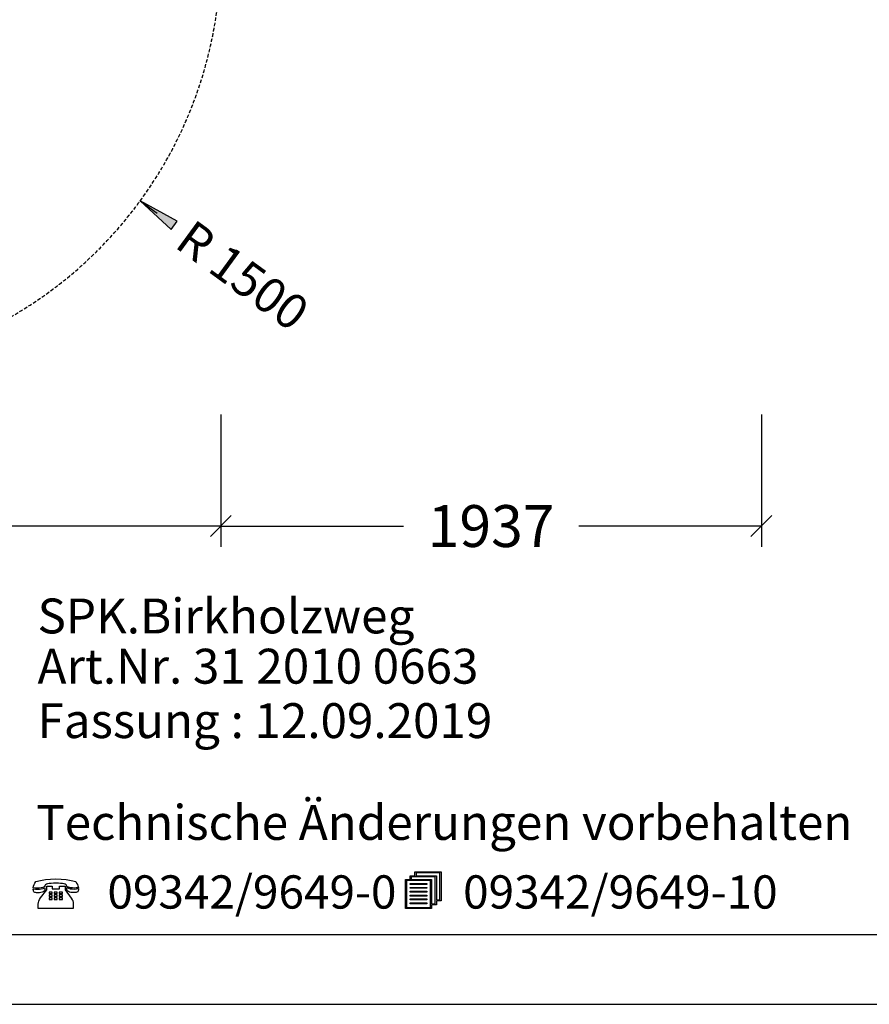
# Model space of a CAD drawing. Extents: x 0 to 14850, y 0 to 10500.
# Drawn here: x 9174 to 12218, y 0 to 3528 of the extents above; entities that cross this region are included whole.
import ezdxf
from ezdxf.enums import TextEntityAlignment as Align

# ---------------------------------------------------------------- set-up
doc = ezdxf.new("R2010")
doc.units = 0
doc.linetypes.add('DASHED', pattern=[19.05, 12.7, -6.35])
doc.layers.add('1', color=7, linetype='Continuous')
doc.layers.add('BEMAßUNG', color=7, linetype='Continuous')
doc.styles.add('ARIAL', font='arial.ttf')
doc.styles.add('ARIALB', font='txt')

# ---------------------------------------------------------------- blocks, each defined once
blk = doc.blocks.new('SLASH')
at = {"color": 0, "linetype": 'Continuous'}
blk.add_line((-12.7, -12.7), (12.7, 12.7), dxfattribs=at)
blk = doc.blocks.new('LONGARROW')
at = {"linetype": 'Continuous'}
blk.add_hatch(color=0, dxfattribs=at).paths.add_polyline_path([(0, 0), (50.8, -6.35), (50.8, 6.35)])
at = {"color": 0, "linetype": 'Continuous'}
blk.add_lwpolyline([(0, 0), (50.8, -6.35), (50.8, 6.35)], close=True, dxfattribs=at)

msp = doc.modelspace()

# ---------------------------------------------------------------- linework, layer by layer
at = {"color": 7, "linetype": 'Continuous'}
msp.add_line((0, 0), (14850, 0), dxfattribs=at)
for points in [[(14550, 10250), (250, 10250), (250, 250), (14550, 250)], [(10667.3, 356.9), (10650.1, 356.9), (10650.1, 342.9), (10556.2, 342.9), (10556.2, 446.6), (10573.1, 446.6), (10573.1, 460.6), (10590.3, 460.6), (10590.3, 474.2), (10684.2, 474.2), (10684.2, 370.5), (10667.3, 370.5)], [(10594.5, 470.8), (10594.5, 460.6), (10667.3, 460.6), (10667.3, 373.9), (10679.9, 373.9), (10679.9, 470.8)], [(9375, 439.8), (9378.4, 434.5), (9381.1, 429.2), (9383, 423.9), (9384.5, 417.8), (9376.9, 416.7), (9369.6, 416.3), (9363.1, 416.7), (9356.6, 417.4), (9349.7, 419.3), (9342.8, 421.6), (9342.8, 423.1), (9342, 425.8), (9340.5, 428), (9337.4, 429.9), (9333.2, 431.4), (9327.8, 432.6), (9320.9, 433.3), (9313.3, 433.7), (9304.1, 434.1), (9294.9, 434.1), (9286.9, 433.3), (9280, 432.6), (9274.2, 431.4), (9270, 429.9), (9266.9, 428), (9265, 425.8), (9264.3, 423.1), (9264.3, 421.6), (9257.7, 419), (9251.2, 417.1), (9244.7, 415.9), (9238.2, 415.6), (9230.5, 415.9), (9222.9, 417.4), (9224.4, 423.1), (9226.3, 428.8), (9229, 434.5), (9232.5, 439.8), (9249.3, 443.9), (9266.6, 447), (9284.6, 448.5), (9303.3, 449.2), (9322.5, 448.5), (9340.9, 447), (9358.5, 443.9)], [(10645.9, 443.2), (10560.4, 443.2), (10560.4, 346.3), (10645.9, 346.3)], [(10573.1, 429.2), (10573.1, 432.6), (10632.8, 432.6), (10632.8, 429.2)], [(10577.3, 457.2), (10577.3, 446.6), (10650.1, 446.6), (10650.1, 360.3), (10663.1, 360.3), (10663.1, 457.2)], [(9264.3, 417.4), (9264.3, 415.2), (9263.9, 411), (9262.7, 408), (9260.8, 405.3), (9258.1, 403.1), (9254.7, 401.2), (9250.5, 400), (9245.1, 399.7), (9239, 399.3), (9234.8, 399.3), (9231.3, 400), (9228.2, 400.8), (9226.3, 401.9), (9224.8, 403.5), (9223.6, 405.3), (9223.3, 408), (9222.9, 411.4), (9222.9, 414), (9231.3, 412.5), (9238.6, 412.2), (9245.1, 412.5), (9251.6, 413.7), (9258.1, 415.2)], [(9290.7, 413.7), (9317.5, 413.7), (9317.5, 423.1), (9336.7, 423.1), (9336.7, 410.3), (9358.9, 380.8), (9362.7, 374.7), (9364.2, 372.4), (9365, 370.2), (9366.2, 365.2), (9366.5, 359.2), (9366.5, 342.9), (9240.9, 342.9), (9240.9, 359.2), (9241.3, 364.5), (9243.2, 369.8), (9245.9, 375.5), (9249.3, 381.1), (9271.5, 410.3), (9271.5, 423.1), (9290.7, 423.1)], [(9279.6, 402.3), (9279.6, 397), (9290.7, 397), (9290.7, 402.3)], [(9279.6, 392.1), (9279.6, 386.8), (9290.7, 386.8), (9290.7, 392.1)], [(9298.3, 402.3), (9298.3, 397), (9308.3, 397), (9308.3, 402.3)], [(9298.3, 392.1), (9298.3, 386.8), (9308.3, 386.8), (9308.3, 392.1)], [(9316, 402.3), (9316, 397), (9327.5, 397), (9327.5, 402.3)], [(9316, 392.1), (9316, 386.8), (9327.5, 386.8), (9327.5, 392.1)], [(9384.5, 414.4), (9384.5, 411), (9383.8, 405.7), (9382.6, 403.8), (9381.1, 402.3), (9379.2, 401.2), (9376.1, 400.4), (9372.7, 400), (9368.5, 400), (9362.3, 400.4), (9357, 400.8), (9352.7, 401.9), (9348.9, 403.8), (9346.2, 405.7), (9344.3, 408.4), (9343.2, 411.4), (9342.8, 414.8), (9342.8, 418.2), (9348.9, 415.9), (9355.4, 414), (9362.3, 413.3), (9369.2, 412.9), (9377.3, 413.3)], [(10573.1, 415.6), (10573.1, 419), (10632.8, 419), (10632.8, 415.6)], [(10573.1, 401.6), (10573.1, 405), (10632.8, 405), (10632.8, 401.6)], [(10573.1, 387.9), (10573.1, 391.3), (10632.8, 391.3), (10632.8, 387.9)], [(9279.6, 381.9), (9279.6, 375.8), (9290.7, 375.8), (9290.7, 381.9)], [(9298.3, 381.9), (9298.3, 375.8), (9308.3, 375.8), (9308.3, 381.9)], [(9316, 381.9), (9316, 375.8), (9327.5, 375.8), (9327.5, 381.9)], [(10573.1, 373.9), (10573.1, 377.4), (10632.8, 377.4), (10632.8, 373.9)], [(10573.1, 360.3), (10573.1, 363.7), (10632.8, 363.7), (10632.8, 360.3)]]:
    msp.add_lwpolyline(points, close=True, dxfattribs=at)
at = {"layer": '1', "color": 5, "linetype": 'DASHED'}
msp.add_lwpolyline([(5694.9, 8018.9, -0.236069), (7294.9, 8818.9), (8394.9, 8818.9, -0.182676), (9717.8, 8318.9), (10331.9, 8318.9, -0.414214), (11831.9, 6818.9), (11832, 5718.9, -0.414214), (10332, 4218.9), (9894.9, 4218.9), (9894.9, 3763.4, -0.414214), (8395, 2263.4), (7295, 2263.4, -0.414214), (5795, 3763.4), (5795, 4416.5), (5716.4, 4518.9), (5605.8, 4518.9, -0.216334), (4470.3, 5018.9), (3303.4, 5018.9, -0.414214), (2303.4, 6018.9), (2303.4, 6518.9, -0.414213), (3303.4, 7518.9), (4470.3, 7518.9, -0.2164), (5605.8, 8018.9), (5694.9, 8018.9, -0.236069)], format="xyb", dxfattribs=at)
at = {"layer": 'BEMAßUNG', "color": 7, "linetype": 'Continuous'}
for p, q in [((9606.5, 2879), (9667.1, 2834.8)), ((9894.9, 2113.4), (9894.9, 1638.4)), ((11832, 2113.4), (11832, 1638.4)), ((9894.9, 1825.6), (9894.9, 1638.4)), ((9894.9, 1713.4), (8158.9, 1713.4)), ((9894.9, 1713.4), (10549.5, 1713.4)), ((11832, 1713.4), (11177.4, 1713.4))]:
    msp.add_line(p, q, dxfattribs=at)

# ---------------------------------------------------------------- block references
at = {"layer": 'BEMAßUNG', "color": 7, "linetype": 'Continuous', "xscale": 2.952755905511811, "yscale": 2.952755905511811}
for name, p, rotation in [('LONGARROW', (9606.5, 2879), 323.8735299651254), ('SLASH', (9894.9, 1713.4), 180), ('SLASH', (11832, 1713.4), 180)]:
    msp.add_blockref(name, p, dxfattribs=dict(at, rotation=rotation))
msp.add_blockref('SLASH', (9894.9, 1713.4), dxfattribs=at)

# ---------------------------------------------------------------- texts
at = {"color": 7, "linetype": 'Continuous', "style": 'ARIAL'}
msp.add_text('Technische Änderungen vorbehalten ', height=125, dxfattribs=at).set_placement((9233.4, 589.1))
at = {"color": 7, "linetype": 'Continuous', "style": 'ARIALB', "width": 1.012757}
for s, p in [('09342/9649-0', (9488.6, 342.9)), ('09342/9649-10', (10763, 342.9))]:
    msp.add_text(s, height=119.18, dxfattribs=at).set_placement(p)
at = {"color": 7, "linetype": 'Continuous', "char_height": 200, "attachment_point": 7, "style": 'ARIAL'}
for s, insert in [('\\C7;\\H125;\\fArial|b0|i0;SPK.\\H125;Birkholzweg', (9238.3, 1328.8)), ('\\C7;\\H125;\\fArial|b0|i0;Art.Nr. \\H125;31 2010 0663', (9238.3, 1148.8)), ('\\C7;\\H125;\\fArial|b0|i0;Fassung : \\H125;12.09.2019', (9238.3, 953.8))]:
    msp.add_mtext(s, dxfattribs=dict(at, insert=insert))
at = {"layer": 'BEMAßUNG', "color": 7, "linetype": 'Continuous', "style": 'ARIAL'}
msp.add_text('R 1500', height=125, rotation=323.8735, dxfattribs=at).set_placement((9973.4, 2611.3), align=Align.MIDDLE_CENTER)
msp.add_text('1937', height=150, dxfattribs=at).set_placement((10863.4, 1713.4), align=Align.MIDDLE_CENTER)

doc.saveas('drawing.dxf')
